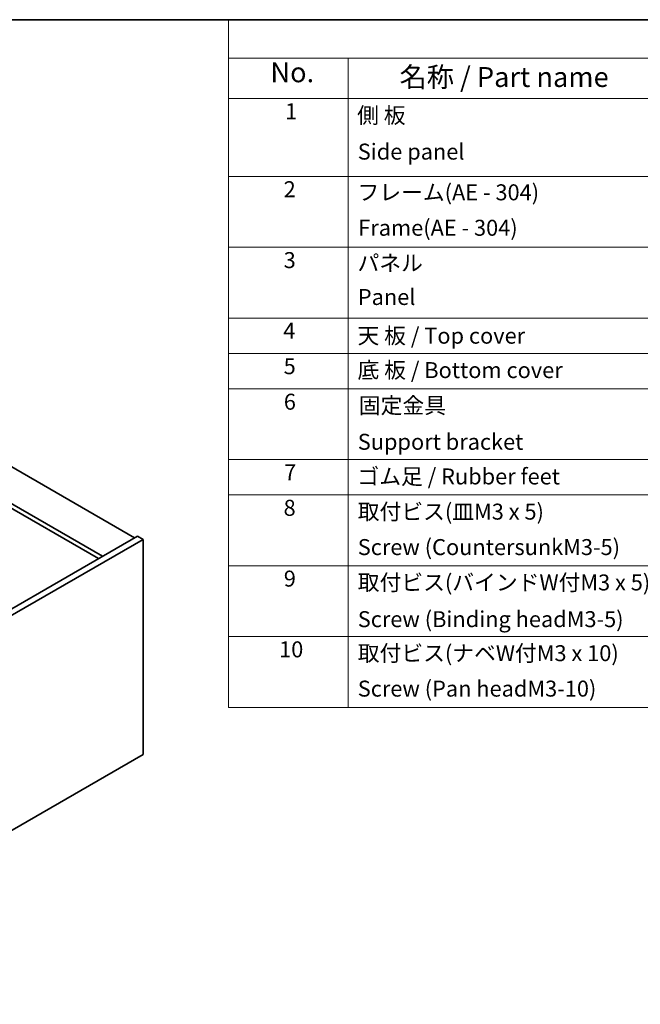
# Model space of a CAD drawing. Units: millimetres. Extents: x 43 to 8119, y 24 to 1429.
# Drawn here: x 473 to 706, y 497 to 867 of the extents above; entities that cross this region are included whole.
import ezdxf

# ---------------------------------------------------------------- set-up
doc = ezdxf.new("R2010")
doc.units = ezdxf.units.MM
doc.header["$LTSCALE"] = 3
for name, color, linetype, lineweight in [('Border (ISO)', 7, 'Continuous', 35), ('Symbol (ISO)', 7, 'Continuous', 18), ('Visible (ISO)', 7, 'Continuous', 35)]:
    doc.layers.add(name, color=color, linetype=linetype, lineweight=lineweight)
doc.styles.add('Note Text (TK)', font='txt')
doc.styles.add('Note Text (TK2)', font='txt')

# ---------------------------------------------------------------- blocks, each defined once
blk = doc.blocks.new('図面枠 tk図枠')
at = {"layer": 'Border (ISO)'}
blk.add_line((14.5, 289), (405.5, 289), dxfattribs=at)
blk = doc.blocks.new('構成内容 _ Components')
at = {"layer": 'Symbol (ISO)'}
for p, q in [((405.5, 289), (183.73, 289)), ((183.73, 289), (183.73, 284.16)), ((405.5, 284.16), (183.73, 284.16)), ((183.73, 284.16), (183.73, 279.12)), ((198.73, 284.16), (198.73, 279.12)), ((405.5, 279.12), (183.73, 279.12)), ((183.73, 279.12), (183.73, 202.86)), ((198.73, 279.12), (198.73, 202.86)), ((405.5, 269.36), (183.73, 269.36)), ((405.5, 260.49), (183.73, 260.49)), ((405.5, 251.62), (183.73, 251.62)), ((405.5, 247.19), (183.73, 247.19)), ((405.5, 242.76), (183.73, 242.76)), ((405.5, 233.89), (183.73, 233.89)), ((405.5, 229.46), (183.73, 229.46)), ((405.5, 220.59), (183.73, 220.59)), ((405.5, 211.73), (183.73, 211.73)), ((405.5, 202.86), (183.73, 202.86))]:
    blk.add_line(p, q, dxfattribs=at)
at = {"layer": 'Symbol (ISO)', "color": 7, "attachment_point": 7}
for s, insert, char_height, style in [('No.', (188.98, 280.38), 2.5, 'Note Text (TK)'), ('名称 / Part name', (205.15, 279.79), 2.5, 'Note Text (TK)'), ('1', (190.82, 275.91), 2, 'Note Text (TK2)'), ('側 板', (199.84, 275.4), 2, 'Note Text (TK2)'), ('Side panel', (199.92, 270.85), 2, 'Note Text (TK2)'), ('2', (190.64, 266.14), 2, 'Note Text (TK2)'), ('フレーム(AE - 304)', (199.89, 265.75), 2, 'Note Text (TK2)'), ('Frame(AE - 304)', (199.98, 261.31), 2, 'Note Text (TK2)'), ('3', (190.64, 257.26), 2, 'Note Text (TK2)'), ('パネル', (199.89, 256.9), 2, 'Note Text (TK2)'), ('Panel', (199.93, 252.64), 2, 'Note Text (TK2)'), ('4', (190.59, 248.41), 2, 'Note Text (TK2)'), ('天 板 / Top cover', (199.89, 247.79), 2, 'Note Text (TK2)'), ('5', (190.64, 243.97), 2, 'Note Text (TK2)'), ('底 板 / Bottom cover', (199.89, 243.48), 2, 'Note Text (TK2)'), ('6', (190.66, 239.52), 2, 'Note Text (TK2)'), ('固定金具', (200.06, 239.05), 2, 'Note Text (TK2)'), ('Support bracket', (199.92, 234.5), 2, 'Note Text (TK2)'), ('7', (190.7, 230.69), 2, 'Note Text (TK2)'), ('ゴム足 / Rubber feet', (199.88, 230.16), 2, 'Note Text (TK2)'), ('8', (190.63, 226.23), 2, 'Note Text (TK2)'), ('取付ビス(皿M3 x 5)', (199.92, 225.75), 2, 'Note Text (TK2)'), ('Screw (CountersunkM3-5)', (199.92, 221.31), 2, 'Note Text (TK2)'), ('9', (190.66, 217.36), 2, 'Note Text (TK2)'), ('取付ビス(バインドW付M3 x 5)', (199.92, 216.88), 2, 'Note Text (TK2)'), ('Screw (Binding headM3-5)', (199.92, 212.28), 2, 'Note Text (TK2)'), ('10', (190.07, 208.5), 2, 'Note Text (TK2)'), ('取付ビス(ナベW付M3 x 10)', (199.92, 208.02), 2, 'Note Text (TK2)'), ('Screw (Pan headM3-10)', (199.92, 203.58), 2, 'Note Text (TK2)')]:
    blk.add_mtext(s, dxfattribs=dict(at, insert=insert, char_height=char_height, style=style))

msp = doc.modelspace()

# ---------------------------------------------------------------- linework, layer by layer
at = {"layer": 'Visible (ISO)'}
for p, q in [((259.2543, 820.5127), (515.934, 672.3186)), ((503.9132, 665.3784), (247.2335, 813.5725)), ((502.3222, 664.4598), (247.2335, 811.7354)), ((516.9947, 672.931), (354.3601, 579.0339)), ((519.116, 671.7062), (356.4815, 577.8091)), ((519.116, 671.7062), (516.9947, 672.931)), ((519.116, 590.8731), (519.116, 671.7062)), ((356.4815, 496.976), (519.116, 590.8731))]:
    msp.add_line(p, q, dxfattribs=at)

# ---------------------------------------------------------------- block references
at = {"xscale": 3, "yscale": 3, "zscale": 3}
msp.add_blockref('図面枠 tk図枠', (0, 0), dxfattribs=at)
at = {"layer": 'Symbol (ISO)', "xscale": 3, "yscale": 3, "zscale": 3}
msp.add_blockref('構成内容 _ Components', (0, 0), dxfattribs=at)

doc.saveas('drawing.dxf')
